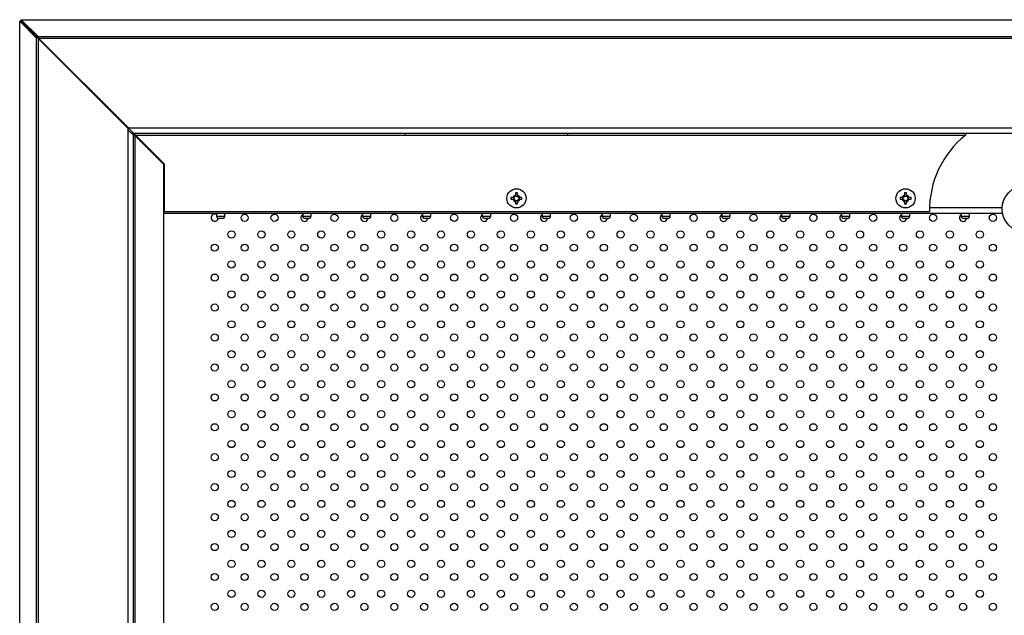
# Model space of a CAD drawing. Units: millimetres. Extents: x 7980 to 17463, y -1377 to 4127.
# Drawn here: x 8796 to 9207, y 2752 to 3001 of the extents above; entities that cross this region are included whole.
import ezdxf

# ---------------------------------------------------------------- set-up
doc = ezdxf.new("R2010")
doc.units = ezdxf.units.MM
doc.header["$LTSCALE"] = 10
doc.layers.add('ROTH DETALJIT', color=7, linetype='Continuous')

msp = doc.modelspace()

# ---------------------------------------------------------------- linework, layer by layer
at = {"layer": 'ROTH DETALJIT', "color": 7, "linetype": 'Continuous', "lineweight": 25}
for p, q in [((8795.63, 1961.12), (8795.63, 2999.92)), ((8802.69, 2992.87), (8795.63, 2999.92)), ((8796.23, 2999.92), (8795.63, 2999.92)), ((8796.23, 2999.93), (8796.23, 3000.53)), ((8796.23, 3000.53), (8803.29, 2993.47)), ((8796.23, 3000.53), (9634.92, 3000.53)), ((8796.23, 2999.93), (8840.94, 2955.22)), ((8803.29, 2992.87), (8803.29, 2993.47)), ((8803.55, 2992.82), (8803.29, 2993.47)), ((8803.29, 2993.47), (9627.87, 2993.47)), ((8802.69, 1968.18), (8802.69, 2992.87)), ((8803.34, 2992.61), (8802.69, 2992.87)), ((8803.29, 2992.87), (8802.69, 2992.87)), ((8803.34, 2992.61), (8803.34, 1968.44)), ((8803.34, 2992.61), (8840.73, 2955.22)), ((8803.55, 2992.61), (8803.34, 2992.61)), ((8803.55, 2992.82), (8840.73, 2955.64)), ((8803.55, 2992.82), (9627.6, 2992.82)), ((8803.55, 2992.61), (8803.55, 2992.82)), ((8840.73, 2955.64), (8840.87, 2955.64)), ((8840.73, 2955.43), (8840.73, 2955.64)), ((8840.73, 2955.43), (8840.87, 2955.43)), ((8840.73, 2955.22), (8840.73, 2005.83)), ((8840.94, 2955.22), (8840.73, 2955.22)), ((8840.94, 2954.52), (8840.73, 2954.52)), ((8840.87, 2955.43), (8840.87, 2955.64)), ((8840.87, 2955.64), (8841.08, 2955.43)), ((8840.87, 2955.43), (8841.22, 2955.08)), ((8840.94, 2955.22), (8840.94, 2954.52)), ((8841.19, 2953.93), (8840.94, 2954.52)), ((8841.08, 2955.22), (8841.08, 2955.43)), ((8841.22, 2955.08), (8841.08, 2955.43)), ((8841.08, 2955.43), (9590.07, 2955.43)), ((8843.08, 2952.88), (8842.55, 2952.88)), ((8843.08, 2952.88), (8843.08, 2008.17)), ((8843.22, 2953.08), (9587.93, 2953.08)), ((8956.58, 2953.08), (8956.58, 2952.28)), ((9024.58, 2952.28), (9024.58, 2953.08)), ((9190.58, 2953.08), (9190.58, 2952.28)), ((8843.88, 2008.97), (8843.88, 2952.08)), ((8855.88, 2940.08), (8843.88, 2952.08)), ((8844.02, 2952.28), (9190.58, 2952.28)), ((8844.02, 2952.28), (8855.97, 2940.33)), ((8855.88, 2020.97), (8855.88, 2940.08)), ((8855.97, 2940.33), (8855.97, 2920.43)), ((9003.48, 2928.25), (9002.68, 2928.25)), ((9165.98, 2928.25), (9165.18, 2928.25)), ((9000.76, 2926.33), (9000.76, 2925.53)), ((9001.69, 2926.33), (9001.88, 2926.33)), ((9001.88, 2925.53), (9001.69, 2925.53)), ((9002.11, 2925.5), (9002.11, 2926.36)), ((9002.64, 2926.9), (9003.51, 2926.9)), ((9003.51, 2924.96), (9002.64, 2924.96)), ((9002.68, 2927.13), (9002.68, 2927.32)), ((9002.68, 2924.54), (9002.68, 2924.73)), ((9002.68, 2923.61), (9003.48, 2923.61)), ((9003.48, 2927.32), (9003.48, 2927.13)), ((9003.48, 2924.73), (9003.48, 2924.54)), ((9004.05, 2926.36), (9004.05, 2925.5)), ((9004.28, 2926.33), (9004.47, 2926.33)), ((9004.47, 2925.53), (9004.28, 2925.53)), ((9005.39, 2925.53), (9005.39, 2926.33)), ((9163.26, 2926.33), (9163.26, 2925.53)), ((9164.19, 2926.33), (9164.38, 2926.33)), ((9164.38, 2925.53), (9164.19, 2925.53)), ((9164.61, 2925.5), (9164.61, 2926.36)), ((9165.14, 2926.9), (9166.01, 2926.9)), ((9166.01, 2924.96), (9165.14, 2924.96)), ((9165.18, 2927.13), (9165.18, 2927.32)), ((9165.18, 2924.54), (9165.18, 2924.73)), ((9165.18, 2923.61), (9165.98, 2923.61)), ((9165.98, 2927.32), (9165.98, 2927.13)), ((9165.98, 2924.73), (9165.98, 2924.54)), ((9166.55, 2926.36), (9166.55, 2925.5)), ((9166.78, 2926.33), (9166.97, 2926.33)), ((9166.97, 2925.53), (9166.78, 2925.53)), ((9167.89, 2925.53), (9167.89, 2926.33)), ((8855.88, 2922.13), (8855.97, 2922.13)), ((8855.88, 2919.73), (9206.06, 2919.73)), ((8855.97, 2920.43), (9175.58, 2920.43)), ((8877.83, 2919.73), (8877.83, 2918.54)), ((8881.33, 2918.54), (8881.33, 2919.73)), ((8913.83, 2919.73), (8913.83, 2918.54)), ((8917.33, 2918.54), (8917.33, 2919.73)), ((8938.83, 2919.73), (8938.83, 2918.54)), ((8942.33, 2918.54), (8942.33, 2919.73)), ((8963.83, 2919.73), (8963.83, 2918.54)), ((8967.33, 2918.54), (8967.33, 2919.73)), ((8988.83, 2919.73), (8988.83, 2918.54)), ((8992.33, 2918.54), (8992.33, 2919.73)), ((9013.83, 2919.73), (9013.83, 2918.54)), ((9017.33, 2918.54), (9017.33, 2919.73)), ((9038.83, 2919.73), (9038.83, 2918.54)), ((9042.33, 2918.54), (9042.33, 2919.73)), ((9063.83, 2919.73), (9063.83, 2918.54)), ((9067.33, 2918.54), (9067.33, 2919.73)), ((9088.83, 2919.73), (9088.83, 2918.54)), ((9092.33, 2918.54), (9092.33, 2919.73)), ((9113.83, 2919.73), (9113.83, 2918.54)), ((9117.33, 2918.54), (9117.33, 2919.73)), ((9138.83, 2919.73), (9138.83, 2918.54)), ((9142.33, 2918.54), (9142.33, 2919.73)), ((9163.83, 2919.73), (9163.83, 2918.54)), ((9167.33, 2918.54), (9167.33, 2919.73)), ((9175.59, 2922.13), (9205.89, 2922.13)), ((9188.83, 2919.73), (9188.83, 2918.54)), ((9192.33, 2918.54), (9192.33, 2919.73)), ((8877.83, 2918.54), (8881.33, 2918.54)), ((8880.33, 2917.54), (8878.83, 2917.54)), ((8913.83, 2918.54), (8917.33, 2918.54)), ((8916.33, 2917.54), (8914.83, 2917.54)), ((8938.83, 2918.54), (8942.33, 2918.54)), ((8941.33, 2917.54), (8939.83, 2917.54)), ((8963.83, 2918.54), (8967.33, 2918.54)), ((8966.33, 2917.54), (8964.83, 2917.54)), ((8988.83, 2918.54), (8992.33, 2918.54)), ((8991.33, 2917.54), (8989.83, 2917.54)), ((9013.83, 2918.54), (9017.33, 2918.54)), ((9016.33, 2917.54), (9014.83, 2917.54)), ((9038.83, 2918.54), (9042.33, 2918.54)), ((9041.33, 2917.54), (9039.83, 2917.54)), ((9063.83, 2918.54), (9067.33, 2918.54)), ((9066.33, 2917.54), (9064.83, 2917.54)), ((9088.83, 2918.54), (9092.33, 2918.54)), ((9091.33, 2917.54), (9089.83, 2917.54)), ((9113.83, 2918.54), (9117.33, 2918.54)), ((9116.33, 2917.54), (9114.83, 2917.54)), ((9138.83, 2918.54), (9142.33, 2918.54)), ((9141.33, 2917.54), (9139.83, 2917.54)), ((9163.83, 2918.54), (9167.33, 2918.54)), ((9166.33, 2917.54), (9164.83, 2917.54)), ((9188.83, 2918.54), (9192.33, 2918.54)), ((9191.33, 2917.54), (9189.83, 2917.54))]:
    msp.add_line(p, q, dxfattribs=at)
at = {"layer": 'ROTH DETALJIT', "color": 7, "linetype": 'Continuous', "lineweight": 25, "flags": 128}
msp.add_lwpolyline([(8841.22, 2955.08), (8841.22, 2955.08)], dxfattribs=at)
at = {"layer": 'ROTH DETALJIT', "color": 7, "linetype": 'Continuous', "lineweight": 25}
for centre, radius in [((9003.08, 2925.93), 4), ((9165.58, 2925.93), 4), ((9215.58, 2921.58), 9.7), ((8889.58, 2917.83), 1.5), ((8902.08, 2917.83), 1.5), ((8927.08, 2917.83), 1.5), ((8952.08, 2917.83), 1.5), ((8977.08, 2917.83), 1.5), ((9002.08, 2917.83), 1.5), ((9027.08, 2917.83), 1.5), ((9052.08, 2917.83), 1.5), ((9077.08, 2917.83), 1.5), ((9102.08, 2917.83), 1.5), ((9127.08, 2917.83), 1.5), ((9152.08, 2917.83), 1.5), ((9177.08, 2917.83), 1.5), ((9202.08, 2917.83), 1.5), ((8884.08, 2910.83), 1.5), ((8896.58, 2910.83), 1.5), ((8909.08, 2910.83), 1.5), ((8921.58, 2910.83), 1.5), ((8934.08, 2910.83), 1.5), ((8946.58, 2910.83), 1.5), ((8959.08, 2910.83), 1.5), ((8971.58, 2910.83), 1.5), ((8984.08, 2910.83), 1.5), ((8996.58, 2910.83), 1.5), ((9009.08, 2910.83), 1.5), ((9021.58, 2910.83), 1.5), ((9034.08, 2910.83), 1.5), ((9046.58, 2910.83), 1.5), ((9059.08, 2910.83), 1.5), ((9071.58, 2910.83), 1.5), ((9084.08, 2910.83), 1.5), ((9096.58, 2910.83), 1.5), ((9109.08, 2910.83), 1.5), ((9121.58, 2910.83), 1.5), ((9134.08, 2910.83), 1.5), ((9146.58, 2910.83), 1.5), ((9159.08, 2910.83), 1.5), ((9171.58, 2910.83), 1.5), ((9184.08, 2910.83), 1.5), ((9196.58, 2910.83), 1.5), ((8877.08, 2905.33), 1.5), ((8889.58, 2905.33), 1.5), ((8902.08, 2905.33), 1.5), ((8914.58, 2905.33), 1.5), ((8927.08, 2905.33), 1.5), ((8939.58, 2905.33), 1.5), ((8952.08, 2905.33), 1.5), ((8964.58, 2905.33), 1.5), ((8977.08, 2905.33), 1.5), ((8989.58, 2905.33), 1.5), ((9002.08, 2905.33), 1.5), ((9014.58, 2905.33), 1.5), ((9027.08, 2905.33), 1.5), ((9039.58, 2905.33), 1.5), ((9052.08, 2905.33), 1.5), ((9064.58, 2905.33), 1.5), ((9077.08, 2905.33), 1.5), ((9089.58, 2905.33), 1.5), ((9102.08, 2905.33), 1.5), ((9114.58, 2905.33), 1.5), ((9127.08, 2905.33), 1.5), ((9139.58, 2905.33), 1.5), ((9152.08, 2905.33), 1.5), ((9164.58, 2905.33), 1.5), ((9177.08, 2905.33), 1.5), ((9189.58, 2905.33), 1.5), ((9202.08, 2905.33), 1.5), ((8884.08, 2898.33), 1.5), ((8896.58, 2898.33), 1.5), ((8909.08, 2898.33), 1.5), ((8921.58, 2898.33), 1.5), ((8934.08, 2898.33), 1.5), ((8946.58, 2898.33), 1.5), ((8959.08, 2898.33), 1.5), ((8971.58, 2898.33), 1.5), ((8984.08, 2898.33), 1.5), ((8996.58, 2898.33), 1.5), ((9009.08, 2898.33), 1.5), ((9021.58, 2898.33), 1.5), ((9034.08, 2898.33), 1.5), ((9046.58, 2898.33), 1.5), ((9059.08, 2898.33), 1.5), ((9071.58, 2898.33), 1.5), ((9084.08, 2898.33), 1.5), ((9096.58, 2898.33), 1.5), ((9109.08, 2898.33), 1.5), ((9121.58, 2898.33), 1.5), ((9134.08, 2898.33), 1.5), ((9146.58, 2898.33), 1.5), ((9159.08, 2898.33), 1.5), ((9171.58, 2898.33), 1.5), ((9184.08, 2898.33), 1.5), ((9196.58, 2898.33), 1.5), ((8877.08, 2892.83), 1.5), ((8889.58, 2892.83), 1.5), ((8902.08, 2892.83), 1.5), ((8914.58, 2892.83), 1.5), ((8927.08, 2892.83), 1.5), ((8939.58, 2892.83), 1.5), ((8952.08, 2892.83), 1.5), ((8964.58, 2892.83), 1.5), ((8977.08, 2892.83), 1.5), ((8989.58, 2892.83), 1.5), ((9002.08, 2892.83), 1.5), ((9014.58, 2892.83), 1.5), ((9027.08, 2892.83), 1.5), ((9039.58, 2892.83), 1.5), ((9052.08, 2892.83), 1.5), ((9064.58, 2892.83), 1.5), ((9077.08, 2892.83), 1.5), ((9089.58, 2892.83), 1.5), ((9102.08, 2892.83), 1.5), ((9114.58, 2892.83), 1.5), ((9127.08, 2892.83), 1.5), ((9139.58, 2892.83), 1.5), ((9152.08, 2892.83), 1.5), ((9164.58, 2892.83), 1.5), ((9177.08, 2892.83), 1.5), ((9189.58, 2892.83), 1.5), ((9202.08, 2892.83), 1.5), ((8884.08, 2885.83), 1.5), ((8896.58, 2885.83), 1.5), ((8909.08, 2885.83), 1.5), ((8921.58, 2885.83), 1.5), ((8934.08, 2885.83), 1.5), ((8946.58, 2885.83), 1.5), ((8959.08, 2885.83), 1.5), ((8971.58, 2885.83), 1.5), ((8984.08, 2885.83), 1.5), ((8996.58, 2885.83), 1.5), ((9009.08, 2885.83), 1.5), ((9021.58, 2885.83), 1.5), ((9034.08, 2885.83), 1.5), ((9046.58, 2885.83), 1.5), ((9059.08, 2885.83), 1.5), ((9071.58, 2885.83), 1.5), ((9084.08, 2885.83), 1.5), ((9096.58, 2885.83), 1.5), ((9109.08, 2885.83), 1.5), ((9121.58, 2885.83), 1.5), ((9134.08, 2885.83), 1.5), ((9146.58, 2885.83), 1.5), ((9159.08, 2885.83), 1.5), ((9171.58, 2885.83), 1.5), ((9184.08, 2885.83), 1.5), ((9196.58, 2885.83), 1.5), ((8877.08, 2880.33), 1.5), ((8889.58, 2880.33), 1.5), ((8902.08, 2880.33), 1.5), ((8914.58, 2880.33), 1.5), ((8927.08, 2880.33), 1.5), ((8939.58, 2880.33), 1.5), ((8952.08, 2880.33), 1.5), ((8964.58, 2880.33), 1.5), ((8977.08, 2880.33), 1.5), ((8989.58, 2880.33), 1.5), ((9002.08, 2880.33), 1.5), ((9014.58, 2880.33), 1.5), ((9027.08, 2880.33), 1.5), ((9039.58, 2880.33), 1.5), ((9052.08, 2880.33), 1.5), ((9064.58, 2880.33), 1.5), ((9077.08, 2880.33), 1.5), ((9089.58, 2880.33), 1.5), ((9102.08, 2880.33), 1.5), ((9114.58, 2880.33), 1.5), ((9127.08, 2880.33), 1.5), ((9139.58, 2880.33), 1.5), ((9152.08, 2880.33), 1.5), ((9164.58, 2880.33), 1.5), ((9177.08, 2880.33), 1.5), ((9189.58, 2880.33), 1.5), ((9202.08, 2880.33), 1.5), ((8884.08, 2873.33), 1.5), ((8896.58, 2873.33), 1.5), ((8909.08, 2873.33), 1.5), ((8921.58, 2873.33), 1.5), ((8934.08, 2873.33), 1.5), ((8946.58, 2873.33), 1.5), ((8959.08, 2873.33), 1.5), ((8971.58, 2873.33), 1.5), ((8984.08, 2873.33), 1.5), ((8996.58, 2873.33), 1.5), ((9009.08, 2873.33), 1.5), ((9021.58, 2873.33), 1.5), ((9034.08, 2873.33), 1.5), ((9046.58, 2873.33), 1.5), ((9059.08, 2873.33), 1.5), ((9071.58, 2873.33), 1.5), ((9084.08, 2873.33), 1.5), ((9096.58, 2873.33), 1.5), ((9109.08, 2873.33), 1.5), ((9121.58, 2873.33), 1.5), ((9134.08, 2873.33), 1.5), ((9146.58, 2873.33), 1.5), ((9159.08, 2873.33), 1.5), ((9171.58, 2873.33), 1.5), ((9184.08, 2873.33), 1.5), ((9196.58, 2873.33), 1.5), ((8877.08, 2867.83), 1.5), ((8889.58, 2867.83), 1.5), ((8902.08, 2867.83), 1.5), ((8914.58, 2867.83), 1.5), ((8927.08, 2867.83), 1.5), ((8939.58, 2867.83), 1.5), ((8952.08, 2867.83), 1.5), ((8964.58, 2867.83), 1.5), ((8977.08, 2867.83), 1.5), ((8989.58, 2867.83), 1.5), ((9002.08, 2867.83), 1.5), ((9014.58, 2867.83), 1.5), ((9027.08, 2867.83), 1.5), ((9039.58, 2867.83), 1.5), ((9052.08, 2867.83), 1.5), ((9064.58, 2867.83), 1.5), ((9077.08, 2867.83), 1.5), ((9089.58, 2867.83), 1.5), ((9102.08, 2867.83), 1.5), ((9114.58, 2867.83), 1.5), ((9127.08, 2867.83), 1.5), ((9139.58, 2867.83), 1.5), ((9152.08, 2867.83), 1.5), ((9164.58, 2867.83), 1.5), ((9177.08, 2867.83), 1.5), ((9189.58, 2867.83), 1.5), ((9202.08, 2867.83), 1.5), ((8884.08, 2860.83), 1.5), ((8896.58, 2860.83), 1.5), ((8909.08, 2860.83), 1.5), ((8921.58, 2860.83), 1.5), ((8934.08, 2860.83), 1.5), ((8946.58, 2860.83), 1.5), ((8959.08, 2860.83), 1.5), ((8971.58, 2860.83), 1.5), ((8984.08, 2860.83), 1.5), ((8996.58, 2860.83), 1.5), ((9009.08, 2860.83), 1.5), ((9021.58, 2860.83), 1.5), ((9034.08, 2860.83), 1.5), ((9046.58, 2860.83), 1.5), ((9059.08, 2860.83), 1.5), ((9071.58, 2860.83), 1.5), ((9084.08, 2860.83), 1.5), ((9096.58, 2860.83), 1.5), ((9109.08, 2860.83), 1.5), ((9121.58, 2860.83), 1.5), ((9134.08, 2860.83), 1.5), ((9146.58, 2860.83), 1.5), ((9159.08, 2860.83), 1.5), ((9171.58, 2860.83), 1.5), ((9184.08, 2860.83), 1.5), ((9196.58, 2860.83), 1.5), ((8877.08, 2855.33), 1.5), ((8889.58, 2855.33), 1.5), ((8902.08, 2855.33), 1.5), ((8914.58, 2855.33), 1.5), ((8927.08, 2855.33), 1.5), ((8939.58, 2855.33), 1.5), ((8952.08, 2855.33), 1.5), ((8964.58, 2855.33), 1.5), ((8977.08, 2855.33), 1.5), ((8989.58, 2855.33), 1.5), ((9002.08, 2855.33), 1.5), ((9014.58, 2855.33), 1.5), ((9027.08, 2855.33), 1.5), ((9039.58, 2855.33), 1.5), ((9052.08, 2855.33), 1.5), ((9064.58, 2855.33), 1.5), ((9077.08, 2855.33), 1.5), ((9089.58, 2855.33), 1.5), ((9102.08, 2855.33), 1.5), ((9114.58, 2855.33), 1.5), ((9127.08, 2855.33), 1.5), ((9139.58, 2855.33), 1.5), ((9152.08, 2855.33), 1.5), ((9164.58, 2855.33), 1.5), ((9177.08, 2855.33), 1.5), ((9189.58, 2855.33), 1.5), ((9202.08, 2855.33), 1.5), ((8884.08, 2848.33), 1.5), ((8896.58, 2848.33), 1.5), ((8909.08, 2848.33), 1.5), ((8921.58, 2848.33), 1.5), ((8934.08, 2848.33), 1.5), ((8946.58, 2848.33), 1.5), ((8959.08, 2848.33), 1.5), ((8971.58, 2848.33), 1.5), ((8984.08, 2848.33), 1.5), ((8996.58, 2848.33), 1.5), ((9009.08, 2848.33), 1.5), ((9021.58, 2848.33), 1.5), ((9034.08, 2848.33), 1.5), ((9046.58, 2848.33), 1.5), ((9059.08, 2848.33), 1.5), ((9071.58, 2848.33), 1.5), ((9084.08, 2848.33), 1.5), ((9096.58, 2848.33), 1.5), ((9109.08, 2848.33), 1.5), ((9121.58, 2848.33), 1.5), ((9134.08, 2848.33), 1.5), ((9146.58, 2848.33), 1.5), ((9159.08, 2848.33), 1.5), ((9171.58, 2848.33), 1.5), ((9184.08, 2848.33), 1.5), ((9196.58, 2848.33), 1.5), ((8877.08, 2842.83), 1.5), ((8889.58, 2842.83), 1.5), ((8902.08, 2842.83), 1.5), ((8914.58, 2842.83), 1.5), ((8927.08, 2842.83), 1.5), ((8939.58, 2842.83), 1.5), ((8952.08, 2842.83), 1.5), ((8964.58, 2842.83), 1.5), ((8977.08, 2842.83), 1.5), ((8989.58, 2842.83), 1.5), ((9002.08, 2842.83), 1.5), ((9014.58, 2842.83), 1.5), ((9027.08, 2842.83), 1.5), ((9039.58, 2842.83), 1.5), ((9052.08, 2842.83), 1.5), ((9064.58, 2842.83), 1.5), ((9077.08, 2842.83), 1.5), ((9089.58, 2842.83), 1.5), ((9102.08, 2842.83), 1.5), ((9114.58, 2842.83), 1.5), ((9127.08, 2842.83), 1.5), ((9139.58, 2842.83), 1.5), ((9152.08, 2842.83), 1.5), ((9164.58, 2842.83), 1.5), ((9177.08, 2842.83), 1.5), ((9189.58, 2842.83), 1.5), ((9202.08, 2842.83), 1.5), ((8884.08, 2835.83), 1.5), ((8896.58, 2835.83), 1.5), ((8909.08, 2835.83), 1.5), ((8921.58, 2835.83), 1.5), ((8934.08, 2835.83), 1.5), ((8946.58, 2835.83), 1.5), ((8959.08, 2835.83), 1.5), ((8971.58, 2835.83), 1.5), ((8984.08, 2835.83), 1.5), ((8996.58, 2835.83), 1.5), ((9009.08, 2835.83), 1.5), ((9021.58, 2835.83), 1.5), ((9034.08, 2835.83), 1.5), ((9046.58, 2835.83), 1.5), ((9059.08, 2835.83), 1.5), ((9071.58, 2835.83), 1.5), ((9084.08, 2835.83), 1.5), ((9096.58, 2835.83), 1.5), ((9109.08, 2835.83), 1.5), ((9121.58, 2835.83), 1.5), ((9134.08, 2835.83), 1.5), ((9146.58, 2835.83), 1.5), ((9159.08, 2835.83), 1.5), ((9171.58, 2835.83), 1.5), ((9184.08, 2835.83), 1.5), ((9196.58, 2835.83), 1.5), ((8877.08, 2830.33), 1.5), ((8889.58, 2830.33), 1.5), ((8902.08, 2830.33), 1.5), ((8914.58, 2830.33), 1.5), ((8927.08, 2830.33), 1.5), ((8939.58, 2830.33), 1.5), ((8952.08, 2830.33), 1.5), ((8964.58, 2830.33), 1.5), ((8977.08, 2830.33), 1.5), ((8989.58, 2830.33), 1.5), ((9002.08, 2830.33), 1.5), ((9014.58, 2830.33), 1.5), ((9027.08, 2830.33), 1.5), ((9039.58, 2830.33), 1.5), ((9052.08, 2830.33), 1.5), ((9064.58, 2830.33), 1.5), ((9077.08, 2830.33), 1.5), ((9089.58, 2830.33), 1.5), ((9102.08, 2830.33), 1.5), ((9114.58, 2830.33), 1.5), ((9127.08, 2830.33), 1.5), ((9139.58, 2830.33), 1.5), ((9152.08, 2830.33), 1.5), ((9164.58, 2830.33), 1.5), ((9177.08, 2830.33), 1.5), ((9189.58, 2830.33), 1.5), ((9202.08, 2830.33), 1.5), ((8884.08, 2823.33), 1.5), ((8896.58, 2823.33), 1.5), ((8909.08, 2823.33), 1.5), ((8921.58, 2823.33), 1.5), ((8934.08, 2823.33), 1.5), ((8946.58, 2823.33), 1.5), ((8959.08, 2823.33), 1.5), ((8971.58, 2823.33), 1.5), ((8984.08, 2823.33), 1.5), ((8996.58, 2823.33), 1.5), ((9009.08, 2823.33), 1.5), ((9021.58, 2823.33), 1.5), ((9034.08, 2823.33), 1.5), ((9046.58, 2823.33), 1.5), ((9059.08, 2823.33), 1.5), ((9071.58, 2823.33), 1.5), ((9084.08, 2823.33), 1.5), ((9096.58, 2823.33), 1.5), ((9109.08, 2823.33), 1.5), ((9121.58, 2823.33), 1.5), ((9134.08, 2823.33), 1.5), ((9146.58, 2823.33), 1.5), ((9159.08, 2823.33), 1.5), ((9171.58, 2823.33), 1.5), ((9184.08, 2823.33), 1.5), ((9196.58, 2823.33), 1.5), ((8877.08, 2817.83), 1.5), ((8889.58, 2817.83), 1.5), ((8902.08, 2817.83), 1.5), ((8914.58, 2817.83), 1.5), ((8927.08, 2817.83), 1.5), ((8939.58, 2817.83), 1.5), ((8952.08, 2817.83), 1.5), ((8964.58, 2817.83), 1.5), ((8977.08, 2817.83), 1.5), ((8989.58, 2817.83), 1.5), ((9002.08, 2817.83), 1.5), ((9014.58, 2817.83), 1.5), ((9027.08, 2817.83), 1.5), ((9039.58, 2817.83), 1.5), ((9052.08, 2817.83), 1.5), ((9064.58, 2817.83), 1.5), ((9077.08, 2817.83), 1.5), ((9089.58, 2817.83), 1.5), ((9102.08, 2817.83), 1.5), ((9114.58, 2817.83), 1.5), ((9127.08, 2817.83), 1.5), ((9139.58, 2817.83), 1.5), ((9152.08, 2817.83), 1.5), ((9164.58, 2817.83), 1.5), ((9177.08, 2817.83), 1.5), ((9189.58, 2817.83), 1.5), ((9202.08, 2817.83), 1.5), ((8884.08, 2810.83), 1.5), ((8896.58, 2810.83), 1.5), ((8909.08, 2810.83), 1.5), ((8921.58, 2810.83), 1.5), ((8934.08, 2810.83), 1.5), ((8946.58, 2810.83), 1.5), ((8959.08, 2810.83), 1.5), ((8971.58, 2810.83), 1.5), ((8984.08, 2810.83), 1.5), ((8996.58, 2810.83), 1.5), ((9009.08, 2810.83), 1.5), ((9021.58, 2810.83), 1.5), ((9034.08, 2810.83), 1.5), ((9046.58, 2810.83), 1.5), ((9059.08, 2810.83), 1.5), ((9071.58, 2810.83), 1.5), ((9084.08, 2810.83), 1.5), ((9096.58, 2810.83), 1.5), ((9109.08, 2810.83), 1.5), ((9121.58, 2810.83), 1.5), ((9134.08, 2810.83), 1.5), ((9146.58, 2810.83), 1.5), ((9159.08, 2810.83), 1.5), ((9171.58, 2810.83), 1.5), ((9184.08, 2810.83), 1.5), ((9196.58, 2810.83), 1.5), ((8877.08, 2805.33), 1.5), ((8889.58, 2805.33), 1.5), ((8902.08, 2805.33), 1.5), ((8914.58, 2805.33), 1.5), ((8927.08, 2805.33), 1.5), ((8939.58, 2805.33), 1.5), ((8952.08, 2805.33), 1.5), ((8964.58, 2805.33), 1.5), ((8977.08, 2805.33), 1.5), ((8989.58, 2805.33), 1.5), ((9002.08, 2805.33), 1.5), ((9014.58, 2805.33), 1.5), ((9027.08, 2805.33), 1.5), ((9039.58, 2805.33), 1.5), ((9052.08, 2805.33), 1.5), ((9064.58, 2805.33), 1.5), ((9077.08, 2805.33), 1.5), ((9089.58, 2805.33), 1.5), ((9102.08, 2805.33), 1.5), ((9114.58, 2805.33), 1.5), ((9127.08, 2805.33), 1.5), ((9139.58, 2805.33), 1.5), ((9152.08, 2805.33), 1.5), ((9164.58, 2805.33), 1.5), ((9177.08, 2805.33), 1.5), ((9189.58, 2805.33), 1.5), ((9202.08, 2805.33), 1.5), ((8884.08, 2798.33), 1.5), ((8896.58, 2798.33), 1.5), ((8909.08, 2798.33), 1.5), ((8921.58, 2798.33), 1.5), ((8934.08, 2798.33), 1.5), ((8946.58, 2798.33), 1.5), ((8959.08, 2798.33), 1.5), ((8971.58, 2798.33), 1.5), ((8984.08, 2798.33), 1.5), ((8996.58, 2798.33), 1.5), ((9009.08, 2798.33), 1.5), ((9021.58, 2798.33), 1.5), ((9034.08, 2798.33), 1.5), ((9046.58, 2798.33), 1.5), ((9059.08, 2798.33), 1.5), ((9071.58, 2798.33), 1.5), ((9084.08, 2798.33), 1.5), ((9096.58, 2798.33), 1.5), ((9109.08, 2798.33), 1.5), ((9121.58, 2798.33), 1.5), ((9134.08, 2798.33), 1.5), ((9146.58, 2798.33), 1.5), ((9159.08, 2798.33), 1.5), ((9171.58, 2798.33), 1.5), ((9184.08, 2798.33), 1.5), ((9196.58, 2798.33), 1.5), ((8877.08, 2792.83), 1.5), ((8889.58, 2792.83), 1.5), ((8902.08, 2792.83), 1.5), ((8914.58, 2792.83), 1.5), ((8927.08, 2792.83), 1.5), ((8939.58, 2792.83), 1.5), ((8952.08, 2792.83), 1.5), ((8964.58, 2792.83), 1.5), ((8977.08, 2792.83), 1.5), ((8989.58, 2792.83), 1.5), ((9002.08, 2792.83), 1.5), ((9014.58, 2792.83), 1.5), ((9027.08, 2792.83), 1.5), ((9039.58, 2792.83), 1.5), ((9052.08, 2792.83), 1.5), ((9064.58, 2792.83), 1.5), ((9077.08, 2792.83), 1.5), ((9089.58, 2792.83), 1.5), ((9102.08, 2792.83), 1.5), ((9114.58, 2792.83), 1.5), ((9127.08, 2792.83), 1.5), ((9139.58, 2792.83), 1.5), ((9152.08, 2792.83), 1.5), ((9164.58, 2792.83), 1.5), ((9177.08, 2792.83), 1.5), ((9189.58, 2792.83), 1.5), ((9202.08, 2792.83), 1.5), ((8884.08, 2785.83), 1.5), ((8896.58, 2785.83), 1.5), ((8909.08, 2785.83), 1.5), ((8921.58, 2785.83), 1.5), ((8934.08, 2785.83), 1.5), ((8946.58, 2785.83), 1.5), ((8959.08, 2785.83), 1.5), ((8971.58, 2785.83), 1.5), ((8984.08, 2785.83), 1.5), ((8996.58, 2785.83), 1.5), ((9009.08, 2785.83), 1.5), ((9021.58, 2785.83), 1.5), ((9034.08, 2785.83), 1.5), ((9046.58, 2785.83), 1.5), ((9059.08, 2785.83), 1.5), ((9071.58, 2785.83), 1.5), ((9084.08, 2785.83), 1.5), ((9096.58, 2785.83), 1.5), ((9109.08, 2785.83), 1.5), ((9121.58, 2785.83), 1.5), ((9134.08, 2785.83), 1.5), ((9146.58, 2785.83), 1.5), ((9159.08, 2785.83), 1.5), ((9171.58, 2785.83), 1.5), ((9184.08, 2785.83), 1.5), ((9196.58, 2785.83), 1.5), ((8877.08, 2780.33), 1.5), ((8889.58, 2780.33), 1.5), ((8902.08, 2780.33), 1.5), ((8914.58, 2780.33), 1.5), ((8927.08, 2780.33), 1.5), ((8939.58, 2780.33), 1.5), ((8952.08, 2780.33), 1.5), ((8964.58, 2780.33), 1.5), ((8977.08, 2780.33), 1.5), ((8989.58, 2780.33), 1.5), ((9002.08, 2780.33), 1.5), ((9014.58, 2780.33), 1.5), ((9027.08, 2780.33), 1.5), ((9039.58, 2780.33), 1.5), ((9052.08, 2780.33), 1.5), ((9064.58, 2780.33), 1.5), ((9077.08, 2780.33), 1.5), ((9089.58, 2780.33), 1.5), ((9102.08, 2780.33), 1.5), ((9114.58, 2780.33), 1.5), ((9127.08, 2780.33), 1.5), ((9139.58, 2780.33), 1.5), ((9152.08, 2780.33), 1.5), ((9164.58, 2780.33), 1.5), ((9177.08, 2780.33), 1.5), ((9189.58, 2780.33), 1.5), ((9202.08, 2780.33), 1.5), ((8884.08, 2773.33), 1.5), ((8896.58, 2773.33), 1.5), ((8909.08, 2773.33), 1.5), ((8921.58, 2773.33), 1.5), ((8934.08, 2773.33), 1.5), ((8946.58, 2773.33), 1.5), ((8959.08, 2773.33), 1.5), ((8971.58, 2773.33), 1.5), ((8984.08, 2773.33), 1.5), ((8996.58, 2773.33), 1.5), ((9009.08, 2773.33), 1.5), ((9021.58, 2773.33), 1.5), ((9034.08, 2773.33), 1.5), ((9046.58, 2773.33), 1.5), ((9059.08, 2773.33), 1.5), ((9071.58, 2773.33), 1.5), ((9084.08, 2773.33), 1.5), ((9096.58, 2773.33), 1.5), ((9109.08, 2773.33), 1.5), ((9121.58, 2773.33), 1.5), ((9134.08, 2773.33), 1.5), ((9146.58, 2773.33), 1.5), ((9159.08, 2773.33), 1.5), ((9171.58, 2773.33), 1.5), ((9184.08, 2773.33), 1.5), ((9196.58, 2773.33), 1.5), ((8877.08, 2767.83), 1.5), ((8889.58, 2767.83), 1.5), ((8902.08, 2767.83), 1.5), ((8914.58, 2767.83), 1.5), ((8927.08, 2767.83), 1.5), ((8939.58, 2767.83), 1.5), ((8952.08, 2767.83), 1.5), ((8964.58, 2767.83), 1.5), ((8977.08, 2767.83), 1.5), ((8989.58, 2767.83), 1.5), ((9002.08, 2767.83), 1.5), ((9014.58, 2767.83), 1.5), ((9027.08, 2767.83), 1.5), ((9039.58, 2767.83), 1.5), ((9052.08, 2767.83), 1.5), ((9064.58, 2767.83), 1.5), ((9077.08, 2767.83), 1.5), ((9089.58, 2767.83), 1.5), ((9102.08, 2767.83), 1.5), ((9114.58, 2767.83), 1.5), ((9127.08, 2767.83), 1.5), ((9139.58, 2767.83), 1.5), ((9152.08, 2767.83), 1.5), ((9164.58, 2767.83), 1.5), ((9177.08, 2767.83), 1.5), ((9189.58, 2767.83), 1.5), ((9202.08, 2767.83), 1.5), ((8884.08, 2760.83), 1.5), ((8896.58, 2760.83), 1.5), ((8909.08, 2760.83), 1.5), ((8921.58, 2760.83), 1.5), ((8934.08, 2760.83), 1.5), ((8946.58, 2760.83), 1.5), ((8959.08, 2760.83), 1.5), ((8971.58, 2760.83), 1.5), ((8984.08, 2760.83), 1.5), ((8996.58, 2760.83), 1.5), ((9009.08, 2760.83), 1.5), ((9021.58, 2760.83), 1.5), ((9034.08, 2760.83), 1.5), ((9046.58, 2760.83), 1.5), ((9059.08, 2760.83), 1.5), ((9071.58, 2760.83), 1.5), ((9084.08, 2760.83), 1.5), ((9096.58, 2760.83), 1.5), ((9109.08, 2760.83), 1.5), ((9121.58, 2760.83), 1.5), ((9134.08, 2760.83), 1.5), ((9146.58, 2760.83), 1.5), ((9159.08, 2760.83), 1.5), ((9171.58, 2760.83), 1.5), ((9184.08, 2760.83), 1.5), ((9196.58, 2760.83), 1.5), ((8877.08, 2755.33), 1.5), ((8889.58, 2755.33), 1.5), ((8902.08, 2755.33), 1.5), ((8914.58, 2755.33), 1.5), ((8927.08, 2755.33), 1.5), ((8939.58, 2755.33), 1.5), ((8952.08, 2755.33), 1.5), ((8964.58, 2755.33), 1.5), ((8977.08, 2755.33), 1.5), ((8989.58, 2755.33), 1.5), ((9002.08, 2755.33), 1.5), ((9014.58, 2755.33), 1.5), ((9027.08, 2755.33), 1.5), ((9039.58, 2755.33), 1.5), ((9052.08, 2755.33), 1.5), ((9064.58, 2755.33), 1.5), ((9077.08, 2755.33), 1.5), ((9089.58, 2755.33), 1.5), ((9102.08, 2755.33), 1.5), ((9114.58, 2755.33), 1.5), ((9127.08, 2755.33), 1.5), ((9139.58, 2755.33), 1.5), ((9152.08, 2755.33), 1.5), ((9164.58, 2755.33), 1.5), ((9177.08, 2755.33), 1.5), ((9189.58, 2755.33), 1.5), ((9202.08, 2755.33), 1.5)]:
    msp.add_circle(centre, radius, dxfattribs=at)
for centre, radius, start, end in [((9215.58, 2921.05), 40, 128.6822, 180.8953), ((9003.08, 2925.93), 1.45, 106.064, 163.936), ((9003.08, 2925.93), 1.45, 196.064, 253.936), ((9001.88, 2927.13), 0.8, 270, 0), ((9001.88, 2924.73), 0.8, 360, 90), ((9003.08, 2925.93), 1.45, 16.064, 73.936), ((9004.28, 2927.13), 0.8, 180, 270), ((9003.08, 2925.93), 1.45, 286.064, 343.936), ((9004.28, 2924.73), 0.8, 90, 180), ((9165.58, 2925.93), 1.45, 106.064, 163.936), ((9165.58, 2925.93), 1.45, 196.064, 253.936), ((9164.38, 2927.13), 0.8, 270, 0), ((9164.38, 2924.73), 0.8, 360, 90), ((9165.58, 2925.93), 1.45, 16.064, 73.936), ((9166.78, 2927.13), 0.8, 180, 270), ((9165.58, 2925.93), 1.45, 286.064, 343.936), ((9166.78, 2924.73), 0.8, 90, 180), ((8877.08, 2917.83), 1.5, 60, 350.3903), ((8878.83, 2918.54), 1, 180, 270), ((8880.33, 2918.54), 1, 270, 360), ((8914.58, 2917.83), 1.5, 120, 348.9367), ((8914.83, 2918.54), 1, 180, 270), ((8916.33, 2918.54), 1, 270, 0), ((8939.58, 2917.83), 1.5, 120, 348.9367), ((8939.83, 2918.54), 1, 180, 270), ((8941.33, 2918.54), 1, 270, 0), ((8964.58, 2917.83), 1.5, 120, 348.9367), ((8964.83, 2918.54), 1, 180, 270), ((8966.33, 2918.54), 1, 270, 0), ((8989.58, 2917.83), 1.5, 120, 348.9367), ((8989.83, 2918.54), 1, 180, 270), ((8991.33, 2918.54), 1, 270, 0), ((9014.58, 2917.83), 1.5, 120, 348.9367), ((9014.83, 2918.54), 1, 180, 270), ((9016.33, 2918.54), 1, 270, 0), ((9039.58, 2917.83), 1.5, 120, 348.9367), ((9039.83, 2918.54), 1, 180, 270), ((9041.33, 2918.54), 1, 270, 0), ((9064.58, 2917.83), 1.5, 120, 348.9367), ((9064.83, 2918.54), 1, 180, 270), ((9066.33, 2918.54), 1, 270, 0), ((9089.58, 2917.83), 1.5, 120, 348.9367), ((9089.83, 2918.54), 1, 180, 270), ((9091.33, 2918.54), 1, 270, 0), ((9114.58, 2917.83), 1.5, 120, 348.9367), ((9114.83, 2918.54), 1, 180, 270), ((9116.33, 2918.54), 1, 270, 0), ((9139.58, 2917.83), 1.5, 120, 348.9367), ((9139.83, 2918.54), 1, 180, 270), ((9141.33, 2918.54), 1, 270, 0), ((9164.58, 2917.83), 1.5, 120, 348.9367), ((9164.83, 2918.54), 1, 180, 270), ((9166.33, 2918.54), 1, 270, 360), ((9189.58, 2917.83), 1.5, 120, 348.9367), ((9189.83, 2918.54), 1, 180, 270), ((9191.33, 2918.54), 1, 270, 0)]:
    msp.add_arc(centre, radius, start, end, dxfattribs=at)
for points, knots in [([(8843.08, 2952.58), (8843.07, 2952.58), (8843.04, 2952.58), (8842.84, 2952.68), (8842.56, 2952.87), (8842.14, 2953.18), (8841.53, 2953.75), (8841.03, 2954.23), (8840.73, 2954.52)], [0, 0, 0, 0, 0.125, 0.247518, 0.370949, 0.498618, 0.701957, 1, 1, 1, 1]), ([(8843.22, 2953.08), (8843.19, 2953.09), (8843.13, 2953.12), (8842.95, 2953.3), (8842.7, 2953.57), (8842.34, 2953.96), (8841.83, 2954.47), (8841.43, 2954.87), (8841.22, 2955.08)], [0, 0, 0, 0, 0.1329059, 0.2671744, 0.4052179, 0.5492591, 0.7646351, 1, 1, 1, 1]), ([(8844.02, 2952.28), (8843.92, 2952.39), (8843.74, 2952.6), (8843.51, 2952.87), (8843.33, 2953.04), (8843.26, 2953.07), (8843.22, 2953.08)], [0, 0, 0, 0, 0.291405, 0.553365, 0.788402, 1, 1, 1, 1]), ([(9002.68, 2928.25), (9002.68, 2928.19), (9002.68, 2928.07), (9002.68, 2927.76), (9002.68, 2927.5), (9002.68, 2927.32)], [0, 0, 0, 0, 0.172899, 0.418481, 1, 1, 1, 1]), ([(9003.48, 2927.32), (9003.48, 2927.5), (9003.48, 2927.82), (9003.48, 2928.12), (9003.48, 2928.25)], [0, 0, 0, 0, 0.581652, 1, 1, 1, 1]), ([(9165.18, 2928.25), (9165.18, 2928.19), (9165.18, 2928.07), (9165.18, 2927.76), (9165.18, 2927.5), (9165.18, 2927.32)], [0, 0, 0, 0, 0.172899, 0.418481, 1, 1, 1, 1]), ([(9165.98, 2927.32), (9165.98, 2927.5), (9165.98, 2927.82), (9165.98, 2928.12), (9165.98, 2928.25)], [0, 0, 0, 0, 0.581652, 1, 1, 1, 1]), ([(9001.69, 2926.33), (9001.51, 2926.33), (9001.19, 2926.33), (9000.89, 2926.33), (9000.76, 2926.33)], [0, 0, 0, 0, 0.581652, 1, 1, 1, 1]), ([(9000.76, 2925.53), (9000.81, 2925.53), (9000.94, 2925.53), (9001.25, 2925.53), (9001.51, 2925.53), (9001.69, 2925.53)], [0, 0, 0, 0, 0.1728993, 0.4184809, 1, 1, 1, 1]), ([(9002.68, 2924.54), (9002.68, 2924.36), (9002.68, 2924.04), (9002.68, 2923.74), (9002.68, 2923.61)], [0, 0, 0, 0, 0.581652, 1, 1, 1, 1]), ([(9003.48, 2923.61), (9003.48, 2923.67), (9003.48, 2923.79), (9003.48, 2924.1), (9003.48, 2924.36), (9003.48, 2924.54)], [0, 0, 0, 0, 0.172899, 0.418481, 1, 1, 1, 1]), ([(9005.39, 2926.33), (9005.34, 2926.33), (9005.22, 2926.33), (9004.91, 2926.33), (9004.65, 2926.33), (9004.47, 2926.33)], [0, 0, 0, 0, 0.172899, 0.418481, 1, 1, 1, 1]), ([(9004.47, 2925.53), (9004.65, 2925.53), (9004.96, 2925.53), (9005.27, 2925.53), (9005.39, 2925.53)], [0, 0, 0, 0, 0.5816516, 1, 1, 1, 1]), ([(9164.19, 2926.33), (9164.01, 2926.33), (9163.69, 2926.33), (9163.39, 2926.33), (9163.26, 2926.33)], [0, 0, 0, 0, 0.581652, 1, 1, 1, 1]), ([(9163.26, 2925.53), (9163.31, 2925.53), (9163.44, 2925.53), (9163.75, 2925.53), (9164.01, 2925.53), (9164.19, 2925.53)], [0, 0, 0, 0, 0.1728993, 0.4184809, 1, 1, 1, 1]), ([(9165.18, 2924.54), (9165.18, 2924.36), (9165.18, 2924.04), (9165.18, 2923.74), (9165.18, 2923.61)], [0, 0, 0, 0, 0.581652, 1, 1, 1, 1]), ([(9165.98, 2923.61), (9165.98, 2923.67), (9165.98, 2923.79), (9165.98, 2924.1), (9165.98, 2924.36), (9165.98, 2924.54)], [0, 0, 0, 0, 0.172899, 0.418481, 1, 1, 1, 1]), ([(9167.89, 2926.33), (9167.84, 2926.33), (9167.72, 2926.33), (9167.41, 2926.33), (9167.15, 2926.33), (9166.97, 2926.33)], [0, 0, 0, 0, 0.172899, 0.418481, 1, 1, 1, 1]), ([(9166.97, 2925.53), (9167.15, 2925.53), (9167.46, 2925.53), (9167.77, 2925.53), (9167.89, 2925.53)], [0, 0, 0, 0, 0.5816516, 1, 1, 1, 1])]:
    msp.add_open_spline(points, degree=3, knots=knots, dxfattribs=at)
msp.add_open_spline([(8843.88, 2952.08), (8843.77, 2952.15), (8843.56, 2952.28), (8843.3, 2952.48), (8843.12, 2952.68), (8843.09, 2952.81), (8843.08, 2952.88)], degree=3, dxfattribs=at)

doc.saveas('drawing.dxf')
